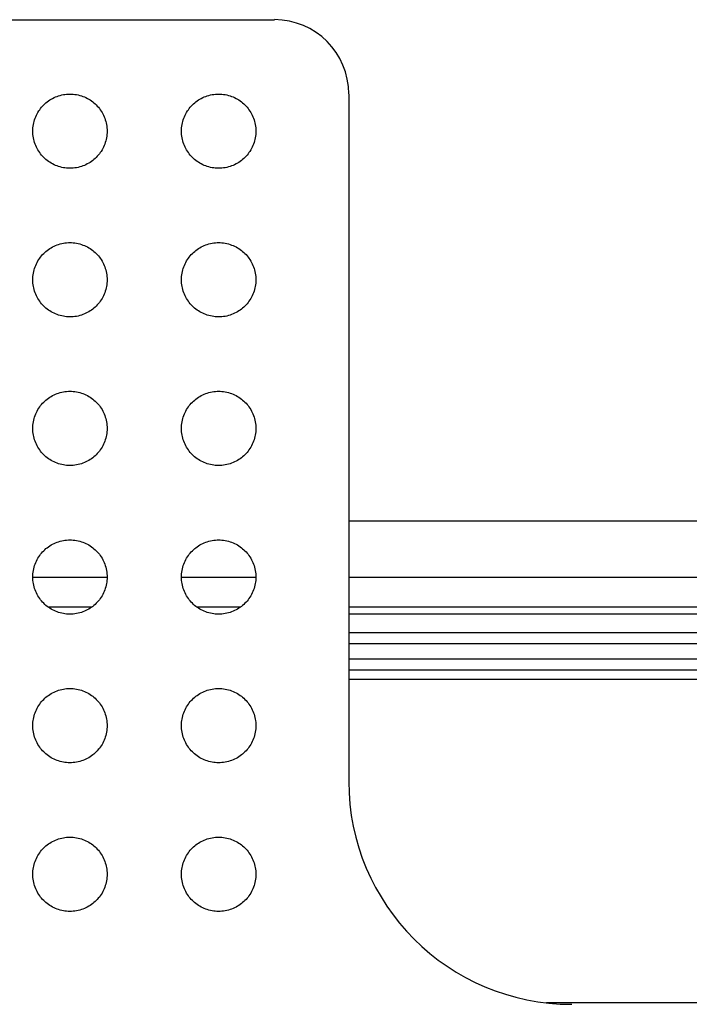
# Model space of a CAD drawing. Units: millimetres. Extents: x -280 to 280, y -158 to 165.
# Drawn here: x 224 to 242, y 132 to 158 of the extents above; entities that cross this region are included whole.
import ezdxf

# ---------------------------------------------------------------- set-up
doc = ezdxf.new("R2010")
doc.units = ezdxf.units.MM
doc.header["$LTSCALE"] = 30.734
doc.layers.get('0').update_dxf_attribs({"linetype": 'CONTINUOUS'})
doc.layers.add('RACCORDO', color=7, linetype='CONTINUOUS')

msp = doc.modelspace()

# ---------------------------------------------------------------- linework, layer by layer
at = {"color": 7, "linetype": 'CONTINUOUS'}
for p, q in [((275, 145), (233, 145)), ((224.5, 143.5), (226.5, 143.5)), ((228.5, 143.5), (230.5, 143.5)), ((233, 143.5), (275, 143.5))]:
    msp.add_line(p, q, dxfattribs=at)
at = {"layer": 'RACCORDO', "color": 7, "linetype": 'CONTINUOUS'}
for p, q in [((192, 158.5), (231, 158.5)), ((233, 156.5), (233, 137.999)), ((275, 142), (233, 142)), ((233, 141), (275, 141))]:
    msp.add_line(p, q, dxfattribs=at)
at = {"layer": 'RACCORDO', "color": 253, "linetype": 'CONTINUOUS'}
for p, q in [((224.901, 142.7), (226.099, 142.7)), ((228.901, 142.7), (230.099, 142.7)), ((233, 142.7), (275, 142.7)), ((275, 142.5), (233, 142.5)), ((275, 141.7), (233, 141.7)), ((233, 141.3), (275, 141.3)), ((233, 140.75), (275, 140.75)), ((251.2, 132.038), (238.323, 132.038))]:
    msp.add_line(p, q, dxfattribs=at)
at = {"layer": 'RACCORDO', "color": 7, "linetype": 'CONTINUOUS'}
for points in [[(224.793, 156.207), (224.823, 156.236), (224.855, 156.264), (224.888, 156.29), (224.922, 156.315), (224.958, 156.34), (224.995, 156.362), (225.033, 156.383), (225.072, 156.403), (225.112, 156.421), (225.153, 156.437), (225.194, 156.451), (225.236, 156.464), (225.279, 156.475), (225.322, 156.484), (225.366, 156.491), (225.411, 156.496), (225.456, 156.499), (225.5, 156.5), (225.545, 156.499), (225.59, 156.496), (225.634, 156.491), (225.678, 156.483), (225.721, 156.474), (225.764, 156.464), (225.806, 156.451), (225.848, 156.436), (225.888, 156.42), (225.928, 156.402), (225.968, 156.383), (226.006, 156.362), (226.043, 156.339), (226.078, 156.315), (226.113, 156.29), (226.146, 156.263), (226.177, 156.236), (226.207, 156.207)], [(228.793, 156.207), (228.823, 156.236), (228.855, 156.264), (228.888, 156.29), (228.922, 156.315), (228.958, 156.34), (228.995, 156.362), (229.033, 156.383), (229.072, 156.403), (229.112, 156.421), (229.153, 156.437), (229.194, 156.451), (229.236, 156.464), (229.279, 156.475), (229.322, 156.484), (229.366, 156.491), (229.411, 156.496), (229.456, 156.499), (229.5, 156.5), (229.545, 156.499), (229.59, 156.496), (229.634, 156.491), (229.678, 156.483), (229.721, 156.474), (229.764, 156.464), (229.806, 156.451), (229.848, 156.436), (229.888, 156.42), (229.928, 156.402), (229.968, 156.383), (230.006, 156.362), (230.043, 156.339), (230.078, 156.315), (230.113, 156.29), (230.146, 156.263), (230.177, 156.236), (230.207, 156.207)], [(224.793, 154.793), (224.764, 154.823), (224.736, 154.855), (224.71, 154.888), (224.685, 154.922), (224.66, 154.958), (224.638, 154.995), (224.617, 155.033), (224.597, 155.072), (224.579, 155.112), (224.563, 155.153), (224.549, 155.194), (224.536, 155.236), (224.525, 155.279), (224.516, 155.322), (224.509, 155.366), (224.504, 155.411), (224.501, 155.456), (224.5, 155.5), (224.501, 155.545), (224.504, 155.59), (224.509, 155.634), (224.517, 155.678), (224.526, 155.721), (224.536, 155.764), (224.549, 155.806), (224.564, 155.848), (224.58, 155.888), (224.598, 155.928), (224.617, 155.968), (224.638, 156.006), (224.661, 156.043), (224.685, 156.078), (224.71, 156.113), (224.737, 156.146), (224.764, 156.177), (224.793, 156.207)], [(226.207, 156.207), (226.236, 156.177), (226.264, 156.145), (226.29, 156.112), (226.315, 156.078), (226.34, 156.042), (226.362, 156.005), (226.383, 155.967), (226.403, 155.928), (226.421, 155.888), (226.437, 155.847), (226.451, 155.806), (226.464, 155.764), (226.475, 155.721), (226.484, 155.678), (226.491, 155.634), (226.496, 155.589), (226.499, 155.544), (226.5, 155.5), (226.499, 155.455), (226.496, 155.41), (226.491, 155.366), (226.483, 155.322), (226.474, 155.279), (226.464, 155.236), (226.451, 155.194), (226.436, 155.152), (226.42, 155.112), (226.402, 155.072), (226.383, 155.032), (226.362, 154.994), (226.339, 154.957), (226.315, 154.922), (226.29, 154.887), (226.263, 154.854), (226.236, 154.823), (226.207, 154.793)], [(228.793, 154.793), (228.764, 154.823), (228.736, 154.855), (228.71, 154.888), (228.685, 154.922), (228.66, 154.958), (228.638, 154.995), (228.617, 155.033), (228.597, 155.072), (228.579, 155.112), (228.563, 155.153), (228.549, 155.194), (228.536, 155.236), (228.525, 155.279), (228.516, 155.322), (228.509, 155.366), (228.504, 155.411), (228.501, 155.456), (228.5, 155.5), (228.501, 155.545), (228.504, 155.59), (228.509, 155.634), (228.517, 155.678), (228.526, 155.721), (228.536, 155.764), (228.549, 155.806), (228.564, 155.848), (228.58, 155.888), (228.598, 155.928), (228.617, 155.968), (228.638, 156.006), (228.661, 156.043), (228.685, 156.078), (228.71, 156.113), (228.737, 156.146), (228.764, 156.177), (228.793, 156.207)], [(230.207, 156.207), (230.236, 156.177), (230.264, 156.145), (230.29, 156.112), (230.315, 156.078), (230.34, 156.042), (230.362, 156.005), (230.383, 155.967), (230.403, 155.928), (230.421, 155.888), (230.437, 155.847), (230.451, 155.806), (230.464, 155.764), (230.475, 155.721), (230.484, 155.678), (230.491, 155.634), (230.496, 155.589), (230.499, 155.544), (230.5, 155.5), (230.499, 155.455), (230.496, 155.41), (230.491, 155.366), (230.483, 155.322), (230.474, 155.279), (230.464, 155.236), (230.451, 155.194), (230.436, 155.152), (230.42, 155.112), (230.402, 155.072), (230.383, 155.032), (230.362, 154.994), (230.339, 154.957), (230.315, 154.922), (230.29, 154.887), (230.263, 154.854), (230.236, 154.823), (230.207, 154.793)], [(226.207, 154.793), (226.177, 154.764), (226.145, 154.736), (226.112, 154.71), (226.078, 154.685), (226.042, 154.66), (226.005, 154.638), (225.967, 154.617), (225.928, 154.597), (225.888, 154.579), (225.847, 154.563), (225.806, 154.549), (225.764, 154.536), (225.721, 154.525), (225.678, 154.516), (225.634, 154.509), (225.589, 154.504), (225.544, 154.501), (225.5, 154.5), (225.455, 154.501), (225.41, 154.504), (225.366, 154.509), (225.322, 154.517), (225.279, 154.526), (225.236, 154.536), (225.194, 154.549), (225.152, 154.564), (225.112, 154.58), (225.072, 154.598), (225.032, 154.617), (224.994, 154.638), (224.957, 154.661), (224.922, 154.685), (224.887, 154.71), (224.854, 154.737), (224.823, 154.764), (224.793, 154.793)], [(230.207, 154.793), (230.177, 154.764), (230.145, 154.736), (230.112, 154.71), (230.078, 154.685), (230.042, 154.66), (230.005, 154.638), (229.967, 154.617), (229.928, 154.597), (229.888, 154.579), (229.847, 154.563), (229.806, 154.549), (229.764, 154.536), (229.721, 154.525), (229.678, 154.516), (229.634, 154.509), (229.589, 154.504), (229.544, 154.501), (229.5, 154.5), (229.455, 154.501), (229.41, 154.504), (229.366, 154.509), (229.322, 154.517), (229.279, 154.526), (229.236, 154.536), (229.194, 154.549), (229.152, 154.564), (229.112, 154.58), (229.072, 154.598), (229.032, 154.617), (228.994, 154.638), (228.957, 154.661), (228.922, 154.685), (228.887, 154.71), (228.854, 154.737), (228.823, 154.764), (228.793, 154.793)], [(224.793, 152.207), (224.823, 152.236), (224.855, 152.264), (224.888, 152.29), (224.922, 152.315), (224.958, 152.34), (224.995, 152.362), (225.033, 152.383), (225.072, 152.403), (225.112, 152.421), (225.153, 152.437), (225.194, 152.451), (225.236, 152.464), (225.279, 152.475), (225.322, 152.484), (225.366, 152.491), (225.411, 152.496), (225.456, 152.499), (225.5, 152.5), (225.545, 152.499), (225.59, 152.496), (225.634, 152.491), (225.678, 152.483), (225.721, 152.474), (225.764, 152.464), (225.806, 152.451), (225.848, 152.436), (225.888, 152.42), (225.928, 152.402), (225.968, 152.383), (226.006, 152.362), (226.043, 152.339), (226.078, 152.315), (226.113, 152.29), (226.146, 152.263), (226.177, 152.236), (226.207, 152.207)], [(228.793, 152.207), (228.823, 152.236), (228.855, 152.264), (228.888, 152.29), (228.922, 152.315), (228.958, 152.34), (228.995, 152.362), (229.033, 152.383), (229.072, 152.403), (229.112, 152.421), (229.153, 152.437), (229.194, 152.451), (229.236, 152.464), (229.279, 152.475), (229.322, 152.484), (229.366, 152.491), (229.411, 152.496), (229.456, 152.499), (229.5, 152.5), (229.545, 152.499), (229.59, 152.496), (229.634, 152.491), (229.678, 152.483), (229.721, 152.474), (229.764, 152.464), (229.806, 152.451), (229.848, 152.436), (229.888, 152.42), (229.928, 152.402), (229.968, 152.383), (230.006, 152.362), (230.043, 152.339), (230.078, 152.315), (230.113, 152.29), (230.146, 152.263), (230.177, 152.236), (230.207, 152.207)], [(224.793, 150.793), (224.764, 150.823), (224.736, 150.855), (224.71, 150.888), (224.685, 150.922), (224.66, 150.958), (224.638, 150.995), (224.617, 151.033), (224.597, 151.072), (224.579, 151.112), (224.563, 151.153), (224.549, 151.194), (224.536, 151.236), (224.525, 151.279), (224.516, 151.322), (224.509, 151.366), (224.504, 151.411), (224.501, 151.456), (224.5, 151.5), (224.501, 151.545), (224.504, 151.59), (224.509, 151.634), (224.517, 151.678), (224.526, 151.721), (224.536, 151.764), (224.549, 151.806), (224.564, 151.848), (224.58, 151.888), (224.598, 151.928), (224.617, 151.968), (224.638, 152.006), (224.661, 152.043), (224.685, 152.078), (224.71, 152.113), (224.737, 152.146), (224.764, 152.177), (224.793, 152.207)], [(226.207, 152.207), (226.236, 152.177), (226.264, 152.145), (226.29, 152.112), (226.315, 152.078), (226.34, 152.042), (226.362, 152.005), (226.383, 151.967), (226.403, 151.928), (226.421, 151.888), (226.437, 151.847), (226.451, 151.806), (226.464, 151.764), (226.475, 151.721), (226.484, 151.678), (226.491, 151.634), (226.496, 151.589), (226.499, 151.544), (226.5, 151.5), (226.499, 151.455), (226.496, 151.41), (226.491, 151.366), (226.483, 151.322), (226.474, 151.279), (226.464, 151.236), (226.451, 151.194), (226.436, 151.152), (226.42, 151.112), (226.402, 151.072), (226.383, 151.032), (226.362, 150.994), (226.339, 150.957), (226.315, 150.922), (226.29, 150.887), (226.263, 150.854), (226.236, 150.823), (226.207, 150.793)], [(228.793, 150.793), (228.764, 150.823), (228.736, 150.855), (228.71, 150.888), (228.685, 150.922), (228.66, 150.958), (228.638, 150.995), (228.617, 151.033), (228.597, 151.072), (228.579, 151.112), (228.563, 151.153), (228.549, 151.194), (228.536, 151.236), (228.525, 151.279), (228.516, 151.322), (228.509, 151.366), (228.504, 151.411), (228.501, 151.456), (228.5, 151.5), (228.501, 151.545), (228.504, 151.59), (228.509, 151.634), (228.517, 151.678), (228.526, 151.721), (228.536, 151.764), (228.549, 151.806), (228.564, 151.848), (228.58, 151.888), (228.598, 151.928), (228.617, 151.968), (228.638, 152.006), (228.661, 152.043), (228.685, 152.078), (228.71, 152.113), (228.737, 152.146), (228.764, 152.177), (228.793, 152.207)], [(230.207, 152.207), (230.236, 152.177), (230.264, 152.145), (230.29, 152.112), (230.315, 152.078), (230.34, 152.042), (230.362, 152.005), (230.383, 151.967), (230.403, 151.928), (230.421, 151.888), (230.437, 151.847), (230.451, 151.806), (230.464, 151.764), (230.475, 151.721), (230.484, 151.678), (230.491, 151.634), (230.496, 151.589), (230.499, 151.544), (230.5, 151.5), (230.499, 151.455), (230.496, 151.41), (230.491, 151.366), (230.483, 151.322), (230.474, 151.279), (230.464, 151.236), (230.451, 151.194), (230.436, 151.152), (230.42, 151.112), (230.402, 151.072), (230.383, 151.032), (230.362, 150.994), (230.339, 150.957), (230.315, 150.922), (230.29, 150.887), (230.263, 150.854), (230.236, 150.823), (230.207, 150.793)], [(226.207, 150.793), (226.177, 150.764), (226.145, 150.736), (226.112, 150.71), (226.078, 150.685), (226.042, 150.66), (226.005, 150.638), (225.967, 150.617), (225.928, 150.597), (225.888, 150.579), (225.847, 150.563), (225.806, 150.549), (225.764, 150.536), (225.721, 150.525), (225.678, 150.516), (225.634, 150.509), (225.589, 150.504), (225.544, 150.501), (225.5, 150.5), (225.455, 150.501), (225.41, 150.504), (225.366, 150.509), (225.322, 150.517), (225.279, 150.526), (225.236, 150.536), (225.194, 150.549), (225.152, 150.564), (225.112, 150.58), (225.072, 150.598), (225.032, 150.617), (224.994, 150.638), (224.957, 150.661), (224.922, 150.685), (224.887, 150.71), (224.854, 150.737), (224.823, 150.764), (224.793, 150.793)], [(230.207, 150.793), (230.177, 150.764), (230.145, 150.736), (230.112, 150.71), (230.078, 150.685), (230.042, 150.66), (230.005, 150.638), (229.967, 150.617), (229.928, 150.597), (229.888, 150.579), (229.847, 150.563), (229.806, 150.549), (229.764, 150.536), (229.721, 150.525), (229.678, 150.516), (229.634, 150.509), (229.589, 150.504), (229.544, 150.501), (229.5, 150.5), (229.455, 150.501), (229.41, 150.504), (229.366, 150.509), (229.322, 150.517), (229.279, 150.526), (229.236, 150.536), (229.194, 150.549), (229.152, 150.564), (229.112, 150.58), (229.072, 150.598), (229.032, 150.617), (228.994, 150.638), (228.957, 150.661), (228.922, 150.685), (228.887, 150.71), (228.854, 150.737), (228.823, 150.764), (228.793, 150.793)], [(224.793, 148.207), (224.823, 148.236), (224.855, 148.264), (224.888, 148.29), (224.922, 148.315), (224.958, 148.34), (224.995, 148.362), (225.033, 148.383), (225.072, 148.403), (225.112, 148.421), (225.153, 148.437), (225.194, 148.451), (225.236, 148.464), (225.279, 148.475), (225.322, 148.484), (225.366, 148.491), (225.411, 148.496), (225.456, 148.499), (225.5, 148.5), (225.545, 148.499), (225.59, 148.496), (225.634, 148.491), (225.678, 148.483), (225.721, 148.474), (225.764, 148.464), (225.806, 148.451), (225.848, 148.436), (225.888, 148.42), (225.928, 148.402), (225.968, 148.383), (226.006, 148.362), (226.043, 148.339), (226.078, 148.315), (226.113, 148.29), (226.146, 148.263), (226.177, 148.236), (226.207, 148.207)], [(228.793, 148.207), (228.823, 148.236), (228.855, 148.264), (228.888, 148.29), (228.922, 148.315), (228.958, 148.34), (228.995, 148.362), (229.033, 148.383), (229.072, 148.403), (229.112, 148.421), (229.153, 148.437), (229.194, 148.451), (229.236, 148.464), (229.279, 148.475), (229.322, 148.484), (229.366, 148.491), (229.411, 148.496), (229.456, 148.499), (229.5, 148.5), (229.545, 148.499), (229.59, 148.496), (229.634, 148.491), (229.678, 148.483), (229.721, 148.474), (229.764, 148.464), (229.806, 148.451), (229.848, 148.436), (229.888, 148.42), (229.928, 148.402), (229.968, 148.383), (230.006, 148.362), (230.043, 148.339), (230.078, 148.315), (230.113, 148.29), (230.146, 148.263), (230.177, 148.236), (230.207, 148.207)], [(224.793, 146.793), (224.764, 146.823), (224.736, 146.855), (224.71, 146.888), (224.685, 146.922), (224.66, 146.958), (224.638, 146.995), (224.617, 147.033), (224.597, 147.072), (224.579, 147.112), (224.563, 147.153), (224.549, 147.194), (224.536, 147.236), (224.525, 147.279), (224.516, 147.322), (224.509, 147.366), (224.504, 147.411), (224.501, 147.456), (224.5, 147.5), (224.501, 147.545), (224.504, 147.59), (224.509, 147.634), (224.517, 147.678), (224.526, 147.721), (224.536, 147.764), (224.549, 147.806), (224.564, 147.848), (224.58, 147.888), (224.598, 147.928), (224.617, 147.968), (224.638, 148.006), (224.661, 148.043), (224.685, 148.078), (224.71, 148.113), (224.737, 148.146), (224.764, 148.177), (224.793, 148.207)], [(226.207, 148.207), (226.236, 148.177), (226.264, 148.145), (226.29, 148.112), (226.315, 148.078), (226.34, 148.042), (226.362, 148.005), (226.383, 147.967), (226.403, 147.928), (226.421, 147.888), (226.437, 147.847), (226.451, 147.806), (226.464, 147.764), (226.475, 147.721), (226.484, 147.678), (226.491, 147.634), (226.496, 147.589), (226.499, 147.544), (226.5, 147.5), (226.499, 147.455), (226.496, 147.41), (226.491, 147.366), (226.483, 147.322), (226.474, 147.279), (226.464, 147.236), (226.451, 147.194), (226.436, 147.152), (226.42, 147.112), (226.402, 147.072), (226.383, 147.032), (226.362, 146.994), (226.339, 146.957), (226.315, 146.922), (226.29, 146.887), (226.263, 146.854), (226.236, 146.823), (226.207, 146.793)], [(228.793, 146.793), (228.764, 146.823), (228.736, 146.855), (228.71, 146.888), (228.685, 146.922), (228.66, 146.958), (228.638, 146.995), (228.617, 147.033), (228.597, 147.072), (228.579, 147.112), (228.563, 147.153), (228.549, 147.194), (228.536, 147.236), (228.525, 147.279), (228.516, 147.322), (228.509, 147.366), (228.504, 147.411), (228.501, 147.456), (228.5, 147.5), (228.501, 147.545), (228.504, 147.59), (228.509, 147.634), (228.517, 147.678), (228.526, 147.721), (228.536, 147.764), (228.549, 147.806), (228.564, 147.848), (228.58, 147.888), (228.598, 147.928), (228.617, 147.968), (228.638, 148.006), (228.661, 148.043), (228.685, 148.078), (228.71, 148.113), (228.737, 148.146), (228.764, 148.177), (228.793, 148.207)], [(230.207, 148.207), (230.236, 148.177), (230.264, 148.145), (230.29, 148.112), (230.315, 148.078), (230.34, 148.042), (230.362, 148.005), (230.383, 147.967), (230.403, 147.928), (230.421, 147.888), (230.437, 147.847), (230.451, 147.806), (230.464, 147.764), (230.475, 147.721), (230.484, 147.678), (230.491, 147.634), (230.496, 147.589), (230.499, 147.544), (230.5, 147.5), (230.499, 147.455), (230.496, 147.41), (230.491, 147.366), (230.483, 147.322), (230.474, 147.279), (230.464, 147.236), (230.451, 147.194), (230.436, 147.152), (230.42, 147.112), (230.402, 147.072), (230.383, 147.032), (230.362, 146.994), (230.339, 146.957), (230.315, 146.922), (230.29, 146.887), (230.263, 146.854), (230.236, 146.823), (230.207, 146.793)], [(226.207, 146.793), (226.177, 146.764), (226.145, 146.736), (226.112, 146.71), (226.078, 146.685), (226.042, 146.66), (226.005, 146.638), (225.967, 146.617), (225.928, 146.597), (225.888, 146.579), (225.847, 146.563), (225.806, 146.549), (225.764, 146.536), (225.721, 146.525), (225.678, 146.516), (225.634, 146.509), (225.589, 146.504), (225.544, 146.501), (225.5, 146.5), (225.455, 146.501), (225.41, 146.504), (225.366, 146.509), (225.322, 146.517), (225.279, 146.526), (225.236, 146.536), (225.194, 146.549), (225.152, 146.564), (225.112, 146.58), (225.072, 146.598), (225.032, 146.617), (224.994, 146.638), (224.957, 146.661), (224.922, 146.685), (224.887, 146.71), (224.854, 146.737), (224.823, 146.764), (224.793, 146.793)], [(230.207, 146.793), (230.177, 146.764), (230.145, 146.736), (230.112, 146.71), (230.078, 146.685), (230.042, 146.66), (230.005, 146.638), (229.967, 146.617), (229.928, 146.597), (229.888, 146.579), (229.847, 146.563), (229.806, 146.549), (229.764, 146.536), (229.721, 146.525), (229.678, 146.516), (229.634, 146.509), (229.589, 146.504), (229.544, 146.501), (229.5, 146.5), (229.455, 146.501), (229.41, 146.504), (229.366, 146.509), (229.322, 146.517), (229.279, 146.526), (229.236, 146.536), (229.194, 146.549), (229.152, 146.564), (229.112, 146.58), (229.072, 146.598), (229.032, 146.617), (228.994, 146.638), (228.957, 146.661), (228.922, 146.685), (228.887, 146.71), (228.854, 146.737), (228.823, 146.764), (228.793, 146.793)], [(224.793, 144.207), (224.823, 144.236), (224.855, 144.264), (224.888, 144.29), (224.922, 144.315), (224.958, 144.34), (224.995, 144.362), (225.033, 144.383), (225.072, 144.403), (225.112, 144.421), (225.153, 144.437), (225.194, 144.451), (225.236, 144.464), (225.279, 144.475), (225.322, 144.484), (225.366, 144.491), (225.411, 144.496), (225.456, 144.499), (225.5, 144.5), (225.545, 144.499), (225.59, 144.496), (225.634, 144.491), (225.678, 144.483), (225.721, 144.474), (225.764, 144.464), (225.806, 144.451), (225.848, 144.436), (225.888, 144.42), (225.928, 144.402), (225.968, 144.383), (226.006, 144.362), (226.043, 144.339), (226.078, 144.315), (226.113, 144.29), (226.146, 144.263), (226.177, 144.236), (226.207, 144.207)], [(228.793, 144.207), (228.823, 144.236), (228.855, 144.264), (228.888, 144.29), (228.922, 144.315), (228.958, 144.34), (228.995, 144.362), (229.033, 144.383), (229.072, 144.403), (229.112, 144.421), (229.153, 144.437), (229.194, 144.451), (229.236, 144.464), (229.279, 144.475), (229.322, 144.484), (229.366, 144.491), (229.411, 144.496), (229.456, 144.499), (229.5, 144.5), (229.545, 144.499), (229.59, 144.496), (229.634, 144.491), (229.678, 144.483), (229.721, 144.474), (229.764, 144.464), (229.806, 144.451), (229.848, 144.436), (229.888, 144.42), (229.928, 144.402), (229.968, 144.383), (230.006, 144.362), (230.043, 144.339), (230.078, 144.315), (230.113, 144.29), (230.146, 144.263), (230.177, 144.236), (230.207, 144.207)], [(224.793, 142.793), (224.764, 142.823), (224.736, 142.855), (224.71, 142.888), (224.685, 142.922), (224.66, 142.958), (224.638, 142.995), (224.617, 143.033), (224.597, 143.072), (224.579, 143.112), (224.563, 143.153), (224.549, 143.194), (224.536, 143.236), (224.525, 143.279), (224.516, 143.322), (224.509, 143.366), (224.504, 143.411), (224.501, 143.456), (224.5, 143.5), (224.501, 143.545), (224.504, 143.59), (224.509, 143.634), (224.517, 143.678), (224.526, 143.721), (224.536, 143.764), (224.549, 143.806), (224.564, 143.848), (224.58, 143.888), (224.598, 143.928), (224.617, 143.968), (224.638, 144.006), (224.661, 144.043), (224.685, 144.078), (224.71, 144.113), (224.737, 144.146), (224.764, 144.177), (224.793, 144.207)], [(226.207, 144.207), (226.236, 144.177), (226.264, 144.145), (226.29, 144.112), (226.315, 144.078), (226.34, 144.042), (226.362, 144.005), (226.383, 143.967), (226.403, 143.928), (226.421, 143.888), (226.437, 143.847), (226.451, 143.806), (226.464, 143.764), (226.475, 143.721), (226.484, 143.678), (226.491, 143.634), (226.496, 143.589), (226.499, 143.544), (226.5, 143.5), (226.499, 143.455), (226.496, 143.41), (226.491, 143.366), (226.483, 143.322), (226.474, 143.279), (226.464, 143.236), (226.451, 143.194), (226.436, 143.152), (226.42, 143.112), (226.402, 143.072), (226.383, 143.032), (226.362, 142.994), (226.339, 142.957), (226.315, 142.922), (226.29, 142.887), (226.263, 142.854), (226.236, 142.823), (226.207, 142.793)], [(228.793, 142.793), (228.764, 142.823), (228.736, 142.855), (228.71, 142.888), (228.685, 142.922), (228.66, 142.958), (228.638, 142.995), (228.617, 143.033), (228.597, 143.072), (228.579, 143.112), (228.563, 143.153), (228.549, 143.194), (228.536, 143.236), (228.525, 143.279), (228.516, 143.322), (228.509, 143.366), (228.504, 143.411), (228.501, 143.456), (228.5, 143.5), (228.501, 143.545), (228.504, 143.59), (228.509, 143.634), (228.517, 143.678), (228.526, 143.721), (228.536, 143.764), (228.549, 143.806), (228.564, 143.848), (228.58, 143.888), (228.598, 143.928), (228.617, 143.968), (228.638, 144.006), (228.661, 144.043), (228.685, 144.078), (228.71, 144.113), (228.737, 144.146), (228.764, 144.177), (228.793, 144.207)], [(230.207, 144.207), (230.236, 144.177), (230.264, 144.145), (230.29, 144.112), (230.315, 144.078), (230.34, 144.042), (230.362, 144.005), (230.383, 143.967), (230.403, 143.928), (230.421, 143.888), (230.437, 143.847), (230.451, 143.806), (230.464, 143.764), (230.475, 143.721), (230.484, 143.678), (230.491, 143.634), (230.496, 143.589), (230.499, 143.544), (230.5, 143.5), (230.499, 143.455), (230.496, 143.41), (230.491, 143.366), (230.483, 143.322), (230.474, 143.279), (230.464, 143.236), (230.451, 143.194), (230.436, 143.152), (230.42, 143.112), (230.402, 143.072), (230.383, 143.032), (230.362, 142.994), (230.339, 142.957), (230.315, 142.922), (230.29, 142.887), (230.263, 142.854), (230.236, 142.823), (230.207, 142.793)], [(226.207, 142.793), (226.177, 142.764), (226.145, 142.736), (226.112, 142.71), (226.078, 142.685), (226.042, 142.66), (226.005, 142.638), (225.967, 142.617), (225.928, 142.597), (225.888, 142.579), (225.847, 142.563), (225.806, 142.549), (225.764, 142.536), (225.721, 142.525), (225.678, 142.516), (225.634, 142.509), (225.589, 142.504), (225.544, 142.501), (225.5, 142.5), (225.455, 142.501), (225.41, 142.504), (225.366, 142.509), (225.322, 142.517), (225.279, 142.526), (225.236, 142.536), (225.194, 142.549), (225.152, 142.564), (225.112, 142.58), (225.072, 142.598), (225.032, 142.617), (224.994, 142.638), (224.957, 142.661), (224.922, 142.685), (224.887, 142.71), (224.854, 142.737), (224.823, 142.764), (224.793, 142.793)], [(230.207, 142.793), (230.177, 142.764), (230.145, 142.736), (230.112, 142.71), (230.078, 142.685), (230.042, 142.66), (230.005, 142.638), (229.967, 142.617), (229.928, 142.597), (229.888, 142.579), (229.847, 142.563), (229.806, 142.549), (229.764, 142.536), (229.721, 142.525), (229.678, 142.516), (229.634, 142.509), (229.589, 142.504), (229.544, 142.501), (229.5, 142.5), (229.455, 142.501), (229.41, 142.504), (229.366, 142.509), (229.322, 142.517), (229.279, 142.526), (229.236, 142.536), (229.194, 142.549), (229.152, 142.564), (229.112, 142.58), (229.072, 142.598), (229.032, 142.617), (228.994, 142.638), (228.957, 142.661), (228.922, 142.685), (228.887, 142.71), (228.854, 142.737), (228.823, 142.764), (228.793, 142.793)], [(224.793, 140.207), (224.823, 140.236), (224.855, 140.264), (224.888, 140.29), (224.922, 140.315), (224.958, 140.34), (224.995, 140.362), (225.033, 140.383), (225.072, 140.403), (225.112, 140.421), (225.153, 140.437), (225.194, 140.451), (225.236, 140.464), (225.279, 140.475), (225.322, 140.484), (225.366, 140.491), (225.411, 140.496), (225.456, 140.499), (225.5, 140.5), (225.545, 140.499), (225.59, 140.496), (225.634, 140.491), (225.678, 140.483), (225.721, 140.474), (225.764, 140.464), (225.806, 140.451), (225.848, 140.436), (225.888, 140.42), (225.928, 140.402), (225.968, 140.383), (226.006, 140.362), (226.043, 140.339), (226.078, 140.315), (226.113, 140.29), (226.146, 140.263), (226.177, 140.236), (226.207, 140.207)], [(228.793, 140.207), (228.823, 140.236), (228.855, 140.264), (228.888, 140.29), (228.922, 140.315), (228.958, 140.34), (228.995, 140.362), (229.033, 140.383), (229.072, 140.403), (229.112, 140.421), (229.153, 140.437), (229.194, 140.451), (229.236, 140.464), (229.279, 140.475), (229.322, 140.484), (229.366, 140.491), (229.411, 140.496), (229.456, 140.499), (229.5, 140.5), (229.545, 140.499), (229.59, 140.496), (229.634, 140.491), (229.678, 140.483), (229.721, 140.474), (229.764, 140.464), (229.806, 140.451), (229.848, 140.436), (229.888, 140.42), (229.928, 140.402), (229.968, 140.383), (230.006, 140.362), (230.043, 140.339), (230.078, 140.315), (230.113, 140.29), (230.146, 140.263), (230.177, 140.236), (230.207, 140.207)], [(224.793, 138.793), (224.764, 138.823), (224.736, 138.855), (224.71, 138.888), (224.685, 138.922), (224.66, 138.958), (224.638, 138.995), (224.617, 139.033), (224.597, 139.072), (224.579, 139.112), (224.563, 139.153), (224.549, 139.194), (224.536, 139.236), (224.525, 139.279), (224.516, 139.322), (224.509, 139.366), (224.504, 139.411), (224.501, 139.456), (224.5, 139.5), (224.501, 139.545), (224.504, 139.59), (224.509, 139.634), (224.517, 139.678), (224.526, 139.721), (224.536, 139.764), (224.549, 139.806), (224.564, 139.848), (224.58, 139.888), (224.598, 139.928), (224.617, 139.968), (224.638, 140.006), (224.661, 140.043), (224.685, 140.078), (224.71, 140.113), (224.737, 140.146), (224.764, 140.177), (224.793, 140.207)], [(226.207, 140.207), (226.236, 140.177), (226.264, 140.145), (226.29, 140.112), (226.315, 140.078), (226.34, 140.042), (226.362, 140.005), (226.383, 139.967), (226.403, 139.928), (226.421, 139.888), (226.437, 139.847), (226.451, 139.806), (226.464, 139.764), (226.475, 139.721), (226.484, 139.678), (226.491, 139.634), (226.496, 139.589), (226.499, 139.544), (226.5, 139.5), (226.499, 139.455), (226.496, 139.41), (226.491, 139.366), (226.483, 139.322), (226.474, 139.279), (226.464, 139.236), (226.451, 139.194), (226.436, 139.152), (226.42, 139.112), (226.402, 139.072), (226.383, 139.032), (226.362, 138.994), (226.339, 138.957), (226.315, 138.922), (226.29, 138.887), (226.263, 138.854), (226.236, 138.823), (226.207, 138.793)], [(228.793, 138.793), (228.764, 138.823), (228.736, 138.855), (228.71, 138.888), (228.685, 138.922), (228.66, 138.958), (228.638, 138.995), (228.617, 139.033), (228.597, 139.072), (228.579, 139.112), (228.563, 139.153), (228.549, 139.194), (228.536, 139.236), (228.525, 139.279), (228.516, 139.322), (228.509, 139.366), (228.504, 139.411), (228.501, 139.456), (228.5, 139.5), (228.501, 139.545), (228.504, 139.59), (228.509, 139.634), (228.517, 139.678), (228.526, 139.721), (228.536, 139.764), (228.549, 139.806), (228.564, 139.848), (228.58, 139.888), (228.598, 139.928), (228.617, 139.968), (228.638, 140.006), (228.661, 140.043), (228.685, 140.078), (228.71, 140.113), (228.737, 140.146), (228.764, 140.177), (228.793, 140.207)], [(230.207, 140.207), (230.236, 140.177), (230.264, 140.145), (230.29, 140.112), (230.315, 140.078), (230.34, 140.042), (230.362, 140.005), (230.383, 139.967), (230.403, 139.928), (230.421, 139.888), (230.437, 139.847), (230.451, 139.806), (230.464, 139.764), (230.475, 139.721), (230.484, 139.678), (230.491, 139.634), (230.496, 139.589), (230.499, 139.544), (230.5, 139.5), (230.499, 139.455), (230.496, 139.41), (230.491, 139.366), (230.483, 139.322), (230.474, 139.279), (230.464, 139.236), (230.451, 139.194), (230.436, 139.152), (230.42, 139.112), (230.402, 139.072), (230.383, 139.032), (230.362, 138.994), (230.339, 138.957), (230.315, 138.922), (230.29, 138.887), (230.263, 138.854), (230.236, 138.823), (230.207, 138.793)], [(226.207, 138.793), (226.177, 138.764), (226.145, 138.736), (226.112, 138.71), (226.078, 138.685), (226.042, 138.66), (226.005, 138.638), (225.967, 138.617), (225.928, 138.597), (225.888, 138.579), (225.847, 138.563), (225.806, 138.549), (225.764, 138.536), (225.721, 138.525), (225.678, 138.516), (225.634, 138.509), (225.589, 138.504), (225.544, 138.501), (225.5, 138.5), (225.455, 138.501), (225.41, 138.504), (225.366, 138.509), (225.322, 138.517), (225.279, 138.526), (225.236, 138.536), (225.194, 138.549), (225.152, 138.564), (225.112, 138.58), (225.072, 138.598), (225.032, 138.617), (224.994, 138.638), (224.957, 138.661), (224.922, 138.685), (224.887, 138.71), (224.854, 138.737), (224.823, 138.764), (224.793, 138.793)], [(230.207, 138.793), (230.177, 138.764), (230.145, 138.736), (230.112, 138.71), (230.078, 138.685), (230.042, 138.66), (230.005, 138.638), (229.967, 138.617), (229.928, 138.597), (229.888, 138.579), (229.847, 138.563), (229.806, 138.549), (229.764, 138.536), (229.721, 138.525), (229.678, 138.516), (229.634, 138.509), (229.589, 138.504), (229.544, 138.501), (229.5, 138.5), (229.455, 138.501), (229.41, 138.504), (229.366, 138.509), (229.322, 138.517), (229.279, 138.526), (229.236, 138.536), (229.194, 138.549), (229.152, 138.564), (229.112, 138.58), (229.072, 138.598), (229.032, 138.617), (228.994, 138.638), (228.957, 138.661), (228.922, 138.685), (228.887, 138.71), (228.854, 138.737), (228.823, 138.764), (228.793, 138.793)], [(224.793, 136.207), (224.823, 136.236), (224.855, 136.264), (224.888, 136.29), (224.922, 136.315), (224.958, 136.34), (224.995, 136.362), (225.033, 136.383), (225.072, 136.403), (225.112, 136.421), (225.153, 136.437), (225.194, 136.451), (225.236, 136.464), (225.279, 136.475), (225.322, 136.484), (225.366, 136.491), (225.411, 136.496), (225.456, 136.499), (225.5, 136.5), (225.545, 136.499), (225.59, 136.496), (225.634, 136.491), (225.678, 136.483), (225.721, 136.474), (225.764, 136.464), (225.806, 136.451), (225.848, 136.436), (225.888, 136.42), (225.928, 136.402), (225.968, 136.383), (226.006, 136.362), (226.043, 136.339), (226.078, 136.315), (226.113, 136.29), (226.146, 136.263), (226.177, 136.236), (226.207, 136.207)], [(228.793, 136.207), (228.823, 136.236), (228.855, 136.264), (228.888, 136.29), (228.922, 136.315), (228.958, 136.34), (228.995, 136.362), (229.033, 136.383), (229.072, 136.403), (229.112, 136.421), (229.153, 136.437), (229.194, 136.451), (229.236, 136.464), (229.279, 136.475), (229.322, 136.484), (229.366, 136.491), (229.411, 136.496), (229.456, 136.499), (229.5, 136.5), (229.545, 136.499), (229.59, 136.496), (229.634, 136.491), (229.678, 136.483), (229.721, 136.474), (229.764, 136.464), (229.806, 136.451), (229.848, 136.436), (229.888, 136.42), (229.928, 136.402), (229.968, 136.383), (230.006, 136.362), (230.043, 136.339), (230.078, 136.315), (230.113, 136.29), (230.146, 136.263), (230.177, 136.236), (230.207, 136.207)], [(224.793, 134.793), (224.764, 134.823), (224.736, 134.855), (224.71, 134.888), (224.685, 134.922), (224.66, 134.958), (224.638, 134.995), (224.617, 135.033), (224.597, 135.072), (224.579, 135.112), (224.563, 135.153), (224.549, 135.194), (224.536, 135.236), (224.525, 135.279), (224.516, 135.322), (224.509, 135.366), (224.504, 135.411), (224.501, 135.456), (224.5, 135.5), (224.501, 135.545), (224.504, 135.59), (224.509, 135.634), (224.517, 135.678), (224.526, 135.721), (224.536, 135.764), (224.549, 135.806), (224.564, 135.848), (224.58, 135.888), (224.598, 135.928), (224.617, 135.968), (224.638, 136.006), (224.661, 136.043), (224.685, 136.078), (224.71, 136.113), (224.737, 136.146), (224.764, 136.177), (224.793, 136.207)], [(226.207, 136.207), (226.236, 136.177), (226.264, 136.145), (226.29, 136.112), (226.315, 136.078), (226.34, 136.042), (226.362, 136.005), (226.383, 135.967), (226.403, 135.928), (226.421, 135.888), (226.437, 135.847), (226.451, 135.806), (226.464, 135.764), (226.475, 135.721), (226.484, 135.678), (226.491, 135.634), (226.496, 135.589), (226.499, 135.544), (226.5, 135.5), (226.499, 135.455), (226.496, 135.41), (226.491, 135.366), (226.483, 135.322), (226.474, 135.279), (226.464, 135.236), (226.451, 135.194), (226.436, 135.152), (226.42, 135.112), (226.402, 135.072), (226.383, 135.032), (226.362, 134.994), (226.339, 134.957), (226.315, 134.922), (226.29, 134.887), (226.263, 134.854), (226.236, 134.823), (226.207, 134.793)], [(228.793, 134.793), (228.764, 134.823), (228.736, 134.855), (228.71, 134.888), (228.685, 134.922), (228.66, 134.958), (228.638, 134.995), (228.617, 135.033), (228.597, 135.072), (228.579, 135.112), (228.563, 135.153), (228.549, 135.194), (228.536, 135.236), (228.525, 135.279), (228.516, 135.322), (228.509, 135.366), (228.504, 135.411), (228.501, 135.456), (228.5, 135.5), (228.501, 135.545), (228.504, 135.59), (228.509, 135.634), (228.517, 135.678), (228.526, 135.721), (228.536, 135.764), (228.549, 135.806), (228.564, 135.848), (228.58, 135.888), (228.598, 135.928), (228.617, 135.968), (228.638, 136.006), (228.661, 136.043), (228.685, 136.078), (228.71, 136.113), (228.737, 136.146), (228.764, 136.177), (228.793, 136.207)], [(230.207, 136.207), (230.236, 136.177), (230.264, 136.145), (230.29, 136.112), (230.315, 136.078), (230.34, 136.042), (230.362, 136.005), (230.383, 135.967), (230.403, 135.928), (230.421, 135.888), (230.437, 135.847), (230.451, 135.806), (230.464, 135.764), (230.475, 135.721), (230.484, 135.678), (230.491, 135.634), (230.496, 135.589), (230.499, 135.544), (230.5, 135.5), (230.499, 135.455), (230.496, 135.41), (230.491, 135.366), (230.483, 135.322), (230.474, 135.279), (230.464, 135.236), (230.451, 135.194), (230.436, 135.152), (230.42, 135.112), (230.402, 135.072), (230.383, 135.032), (230.362, 134.994), (230.339, 134.957), (230.315, 134.922), (230.29, 134.887), (230.263, 134.854), (230.236, 134.823), (230.207, 134.793)], [(226.207, 134.793), (226.177, 134.764), (226.145, 134.736), (226.112, 134.71), (226.078, 134.685), (226.042, 134.66), (226.005, 134.638), (225.967, 134.617), (225.928, 134.597), (225.888, 134.579), (225.847, 134.563), (225.806, 134.549), (225.764, 134.536), (225.721, 134.525), (225.678, 134.516), (225.634, 134.509), (225.589, 134.504), (225.544, 134.501), (225.5, 134.5), (225.455, 134.501), (225.41, 134.504), (225.366, 134.509), (225.322, 134.517), (225.279, 134.526), (225.236, 134.536), (225.194, 134.549), (225.152, 134.564), (225.112, 134.58), (225.072, 134.598), (225.032, 134.617), (224.994, 134.638), (224.957, 134.661), (224.922, 134.685), (224.887, 134.71), (224.854, 134.737), (224.823, 134.764), (224.793, 134.793)], [(230.207, 134.793), (230.177, 134.764), (230.145, 134.736), (230.112, 134.71), (230.078, 134.685), (230.042, 134.66), (230.005, 134.638), (229.967, 134.617), (229.928, 134.597), (229.888, 134.579), (229.847, 134.563), (229.806, 134.549), (229.764, 134.536), (229.721, 134.525), (229.678, 134.516), (229.634, 134.509), (229.589, 134.504), (229.544, 134.501), (229.5, 134.5), (229.455, 134.501), (229.41, 134.504), (229.366, 134.509), (229.322, 134.517), (229.279, 134.526), (229.236, 134.536), (229.194, 134.549), (229.152, 134.564), (229.112, 134.58), (229.072, 134.598), (229.032, 134.617), (228.994, 134.638), (228.957, 134.661), (228.922, 134.685), (228.887, 134.71), (228.854, 134.737), (228.823, 134.764), (228.793, 134.793)]]:
    msp.add_lwpolyline(points, dxfattribs=at)
for centre, major_axis, ratio, start_param, end_param in [((231, 156.5), (-1.415, -1.415), 0.999695, 2.356347, 3.926839), ((239.001, 138.002), (3.33, 4.995), 0.999505, -4.124217, -2.553877)]:
    msp.add_ellipse(centre, major_axis=major_axis, ratio=ratio, start_param=start_param, end_param=end_param, dxfattribs=at)

doc.saveas('drawing.dxf')
